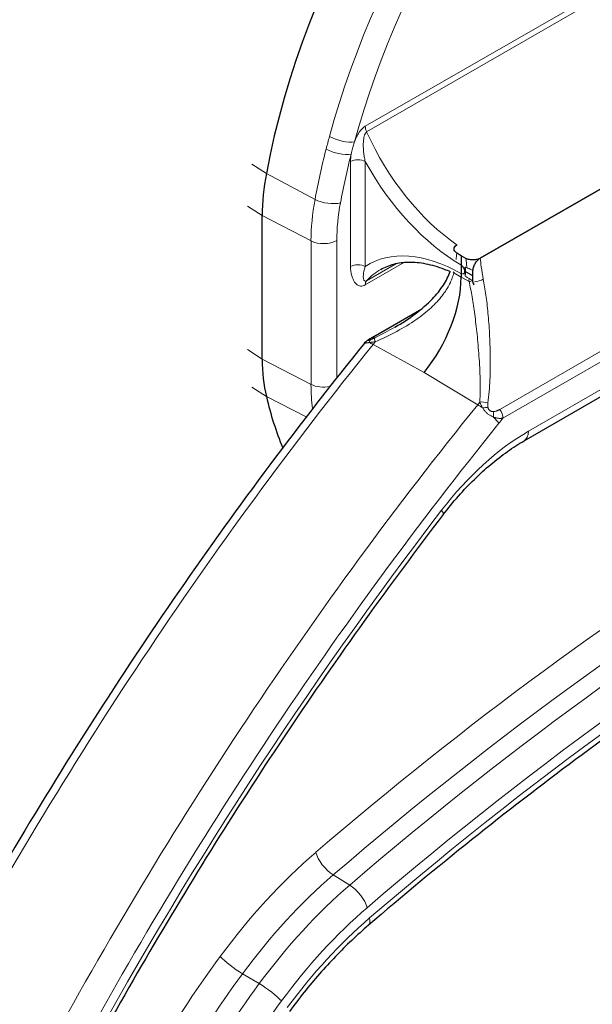
# Model space of a CAD drawing. Units: millimetres. Extents: x -4012 to 6300, y 0 to 13365.
# Drawn here: x 5934 to 5962, y 2467 to 2514 of the extents above; entities that cross this region are included whole.
import ezdxf

# ---------------------------------------------------------------- set-up
doc = ezdxf.new("R2010")
doc.units = ezdxf.units.MM
doc.header["$LTSCALE"] = 15
doc.layers.add('Sichtbar (ISO)', color=7, linetype='Continuous', lineweight=25)
doc.layers.add('Tangential', color=7, linetype='Continuous', lineweight=9)

msp = doc.modelspace()

# ---------------------------------------------------------------- linework, layer by layer
at = {"layer": 'Sichtbar (ISO)'}
for p, q in [((5968.22, 2509.052), (5956.535, 2502.323)), ((5956.535, 2502.323), (5968.162, 2509.018)), ((5946.059, 2497.478), (5946.059, 2504.366)), ((5955.613, 2502.433), (5955.404, 2502.567)), ((5958.639, 2493.554), (5974.886, 2502.911)), ((5955.845, 2502.313), (5955.613, 2502.433)), ((5955.613, 2502.433), (5955.613, 2501.404)), ((5956.17, 2501.468), (5955.781, 2501.692)), ((5956.17, 2501.468), (5956.182, 2501.73)), ((5955.259, 2501.596), (5955.259, 2501.596)), ((5956.182, 2501.22), (5956.17, 2501.468)), ((5956.755, 2500.875), (5956.755, 2500.875)), ((5951.364, 2498.537), (5953.723, 2499.896))]:
    msp.add_line(p, q, dxfattribs=at)
for centre, major_axis, ratio, start_param, end_param in [((5965.504, 2512.12), (13.973, 24.264), 0.578093, 0.991828, 2.118009), ((5953.13, 2508.438), (4.99, 8.666), 0.578093, 2.118009, 2.354261), ((5952.078, 2499.368), (2.495, 4.333), 0.578093, 4.444359, 5.495853), ((5951.379, 2497.954), (-0.315, 0.388), 0.886984, 0.000005, 0.000028), ((5953.13, 2501.55), (-4.99, -8.666), 0.578093, 5.495853, 5.732105), ((5965.504, 2512.12), (13.973, 24.264), 0.578093, 2.590512, 2.723603), ((5973.291, 2582.759), (74.855, 129.988), 0.578093, 3.633083, 4.217032)]:
    msp.add_ellipse(centre, major_axis=major_axis, ratio=ratio, start_param=start_param, end_param=end_param, dxfattribs=at)
for points, knots in [([(6076.751, 2512.44), (6076.751, 2495.396), (6073.728, 2478.373), (6062.144, 2445.73), (6053.613, 2430.112), (6031.978, 2400.903), (6018.878, 2387.295), (5988.878, 2362.299), (5971.973, 2350.906), (5935.034, 2330.507), (5914.998, 2321.502), (5893.76, 2313.786)], [3.926991, 3.926991, 3.926991, 3.926991, 4.128577, 4.128577, 4.330162, 4.330162, 4.531748, 4.531748, 4.733334, 4.733334, 4.93492, 4.93492, 4.93492, 4.93492]), ([(5955.404, 2502.567), (5955.365, 2502.592), (5955.334, 2502.62), (5955.288, 2502.685), (5955.275, 2502.722), (5955.274, 2502.797), (5955.287, 2502.835), (5955.33, 2502.896), (5955.354, 2502.919), (5955.383, 2502.94)], [-0.07636313, -0.07636313, -0.07636313, -0.07636313, -0.05902111, -0.05902111, -0.03971858, -0.03971858, -0.01974615, -0.01974615, -0.00562136, -0.00562136, -0.00562136, -0.00562136]), ([(5951.751, 2501.781), (5951.946, 2501.894), (5952.156, 2501.98), (5952.608, 2502.099), (5952.849, 2502.131), (5953.362, 2502.139), (5953.633, 2502.114), (5954.197, 2502.002), (5954.491, 2501.916), (5954.891, 2501.761), (5954.99, 2501.72), (5955.089, 2501.675)], [3.9289245, 3.9289245, 3.9289245, 3.9289245, 4.0845574, 4.0845574, 4.2401904, 4.2401904, 4.3958233, 4.3958233, 4.5514562, 4.5514562, 4.6023182, 4.6023182, 4.6023182, 4.6023182]), ([(5956.535, 2502.323), (5956.495, 2502.299), (5956.448, 2502.28), (5956.339, 2502.25), (5956.276, 2502.241), (5956.145, 2502.237), (5956.078, 2502.242), (5955.952, 2502.268), (5955.895, 2502.287), (5955.845, 2502.313)], [-0.07641501, -0.07641501, -0.07641501, -0.07641501, -0.05933679, -0.05933679, -0.04008, -0.04008, -0.019964, -0.019964, -0.00006309, -0.00006309, -0.00006309, -0.00006309]), ([(5956.182, 2501.73), (5956.184, 2501.778), (5956.193, 2501.83), (5956.226, 2501.941), (5956.252, 2502), (5956.317, 2502.114), (5956.356, 2502.167), (5956.443, 2502.259), (5956.489, 2502.296), (5956.535, 2502.323)], [-0.07636181, -0.07636181, -0.07636181, -0.07636181, -0.0590211, -0.0590211, -0.03971857, -0.03971857, -0.01974614, -0.01974614, -0.00002298, -0.00002298, -0.00002298, -0.00002298]), ([(5952.43, 2499.01), (5953.12, 2499.407), (5953.752, 2499.867), (5954.437, 2500.583), (5954.616, 2500.806), (5954.898, 2501.245), (5955.006, 2501.464), (5955.08, 2501.679)], [0.0003646, 0.0003646, 0.0003646, 0.0003646, 0.2521154, 0.2521154, 0.3591648, 0.3591648, 0.4605707, 0.4605707, 0.4605707, 0.4605707]), ([(5955.781, 2501.692), (5955.786, 2501.689), (5955.795, 2501.689), (5955.807, 2501.697), (5955.815, 2501.71), (5955.822, 2501.729), (5955.825, 2501.752), (5955.826, 2501.779), (5955.824, 2501.811), (5955.817, 2501.846), (5955.808, 2501.876), (5955.802, 2501.894), (5955.8, 2501.898)], [0, 0, 0, 0, 0.1, 0.2, 0.3, 0.4, 0.5, 0.6, 0.7, 0.8, 0.9, 0.9268998, 0.9268998, 0.9268998, 0.9268998]), ([(5955.8, 2501.486), (5955.801, 2501.488), (5955.802, 2501.489), (5955.803, 2501.49), (5955.807, 2501.496), (5955.811, 2501.502), (5955.814, 2501.509), (5955.817, 2501.516), (5955.819, 2501.524), (5955.821, 2501.531), (5955.823, 2501.539), (5955.824, 2501.547), (5955.825, 2501.554), (5955.826, 2501.562), (5955.826, 2501.57), (5955.826, 2501.578), (5955.825, 2501.585), (5955.825, 2501.593), (5955.824, 2501.601), (5955.823, 2501.608), (5955.821, 2501.615), (5955.819, 2501.623), (5955.818, 2501.63), (5955.815, 2501.637), (5955.813, 2501.644), (5955.81, 2501.651), (5955.808, 2501.657), (5955.804, 2501.664), (5955.801, 2501.67), (5955.797, 2501.676), (5955.794, 2501.681), (5955.79, 2501.686), (5955.786, 2501.69), (5955.781, 2501.692)], [0.0744953, 0.0744953, 0.0744953, 0.0744953, 0.0909091, 0.0909091, 0.0909091, 0.1818182, 0.1818182, 0.1818182, 0.2727273, 0.2727273, 0.2727273, 0.3636364, 0.3636364, 0.3636364, 0.4545455, 0.4545455, 0.4545455, 0.5454545, 0.5454545, 0.5454545, 0.6363636, 0.6363636, 0.6363636, 0.7272727, 0.7272727, 0.7272727, 0.8181818, 0.8181818, 0.8181818, 0.9090909, 0.9090909, 0.9090909, 1, 1, 1, 1]), ([(5956.242, 2501.045), (5956.233, 2501.057), (5956.224, 2501.069), (5956.196, 2501.121), (5956.184, 2501.167), (5956.182, 2501.22)], [-0.02747523, -0.02747523, -0.02747523, -0.02747523, -0.01996389, -0.01996389, -0.00009327, -0.00009327, -0.00009327, -0.00009327]), ([(5950.969, 2498.249), (5950.994, 2498.28), (5951.022, 2498.308), (5951.054, 2498.334), (5951.059, 2498.339), (5951.064, 2498.343)], [0, 0, 0, 0, 0.01250918, 0.01250918, 0.01505279, 0.01505279, 0.01505279, 0.01505279]), ([(5951.064, 2498.343), (5951.107, 2498.377), (5951.148, 2498.405), (5951.245, 2498.468), (5951.303, 2498.502), (5951.364, 2498.537)], [0, 0, 0, 0, 0.0210109, 0.0210109, 0.04612526, 0.04612526, 0.04612526, 0.04612526]), ([(5950.969, 2498.249), (5949.424, 2496.337), (5947.906, 2494.385), (5944.931, 2490.408), (5943.474, 2488.384), (5940.627, 2484.271), (5939.237, 2482.183), (5936.53, 2477.951), (5935.212, 2475.806), (5932.654, 2471.47), (5931.413, 2469.278), (5930.214, 2467.066)], [5.2320401, 5.2320401, 5.2320401, 5.2320401, 5.2944154, 5.2944154, 5.3567908, 5.3567908, 5.4191662, 5.4191662, 5.4815416, 5.4815416, 5.543917, 5.543917, 5.543917, 5.543917]), ([(5954.757, 2490.017), (5954.992, 2490.323), (5955.235, 2490.618), (5955.733, 2491.182), (5955.988, 2491.451), (5956.507, 2491.959), (5956.771, 2492.199), (5957.302, 2492.645), (5957.57, 2492.852), (5958.106, 2493.23), (5958.374, 2493.402), (5958.639, 2493.554)], [1.0100947, 1.0100947, 1.0100947, 1.0100947, 1.122235, 1.122235, 1.2343753, 1.2343753, 1.3465157, 1.3465157, 1.458656, 1.458656, 1.5707963, 1.5707963, 1.5707963, 1.5707963]), ([(5954.757, 2490.017), (5953.468, 2488.339), (5952.201, 2486.633), (5949.715, 2483.172), (5948.496, 2481.416), (5946.108, 2477.858), (5944.939, 2476.056), (5942.657, 2472.413), (5941.544, 2470.571), (5939.374, 2466.853), (5938.318, 2464.976), (5937.292, 2463.085)], [5.2730906, 5.2730906, 5.2730906, 5.2730906, 5.3272559, 5.3272559, 5.3814212, 5.3814212, 5.4355864, 5.4355864, 5.4897517, 5.4897517, 5.543917, 5.543917, 5.543917, 5.543917]), ([(5977.271, 2488.809), (5975.248, 2487.666), (5973.224, 2486.456), (5967.828, 2483.051), (5964.46, 2480.739), (5957.769, 2475.771), (5954.445, 2473.115), (5951.158, 2470.298)], [4.7029077, 4.7029077, 4.7029077, 4.7029077, 4.7600934, 4.7600934, 4.8555024, 4.8555024, 4.9509113, 4.9509113, 4.9509113, 4.9509113]), ([(5940.5, 2449.227), (5944.222, 2450.108), (5948.009, 2451.262), (5955.895, 2454.19), (5960.001, 2455.997), (5968.246, 2460.188), (5972.386, 2462.572), (5980.642, 2467.884), (5984.757, 2470.812), (5992.908, 2477.174), (5996.943, 2480.607), (6000.909, 2484.269)], [1.285518, 1.285518, 1.285518, 1.285518, 1.3956117, 1.3956117, 1.5124014, 1.5124014, 1.6291912, 1.6291912, 1.745981, 1.745981, 1.8627708, 1.8627708, 1.8627708, 1.8627708]), ([(5945.072, 2443.631), (5949.122, 2444.555), (5953.238, 2445.794), (5961.549, 2448.879), (5965.744, 2450.726), (5974.156, 2455.002), (5978.374, 2457.431), (5986.776, 2462.837), (5990.96, 2465.814), (5999.241, 2472.277), (6003.336, 2475.762), (6007.36, 2479.477)], [1.2788219, 1.2788219, 1.2788219, 1.2788219, 1.3956117, 1.3956117, 1.5124014, 1.5124014, 1.6291912, 1.6291912, 1.745981, 1.745981, 1.8627708, 1.8627708, 1.8627708, 1.8627708]), ([(5942.646, 2432.9), (5947.01, 2433.896), (5951.446, 2435.231), (5960.403, 2438.556), (5964.925, 2440.546), (5973.992, 2445.155), (5978.538, 2447.773), (5987.596, 2453.601), (5992.107, 2456.811), (6001.033, 2463.778), (6005.448, 2467.535), (6009.786, 2471.541)], [1.2788219, 1.2788219, 1.2788219, 1.2788219, 1.3956117, 1.3956117, 1.5124014, 1.5124014, 1.6291912, 1.6291912, 1.745981, 1.745981, 1.8627708, 1.8627708, 1.8627708, 1.8627708]), ([(5951.158, 2470.298), (5950.89, 2470.068), (5950.623, 2469.827), (5950.094, 2469.327), (5949.833, 2469.067), (5949.316, 2468.53), (5949.061, 2468.253), (5948.56, 2467.682), (5948.313, 2467.388), (5947.83, 2466.786), (5947.593, 2466.478), (5947.361, 2466.163)], [4.9509113, 4.9509113, 4.9509113, 4.9509113, 5.0224466, 5.0224466, 5.0939819, 5.0939819, 5.1655173, 5.1655173, 5.2370526, 5.2370526, 5.3085879, 5.3085879, 5.3085879, 5.3085879])]:
    msp.add_open_spline(points, degree=3, knots=knots, dxfattribs=at)
for points in [[(5955.267, 2502.683), (5955.27, 2502.713), (5955.273, 2502.744), (5955.275, 2502.774)], [(5950.969, 2498.249), (5950.969, 2498.249), (5950.969, 2498.249), (5950.969, 2498.249)]]:
    msp.add_open_spline(points, degree=3, dxfattribs=at)
at = {"layer": 'Tangential'}
for p, q in [((5951.008, 2508.654), (5985.657, 2528.606)), ((5951.073, 2508.382), (5985.721, 2528.335)), ((5995.173, 2516.771), (5957.475, 2495.062)), ((5995.322, 2516.352), (5957.624, 2494.643)), ((5946.255, 2506.393), (5945.552, 2506.831)), ((5950.301, 2501.925), (5950.301, 2506.956)), ((5951.008, 2501.925), (5951.008, 2506.956)), ((5948.594, 2505.145), (5946.255, 2506.393)), ((5946.059, 2504.366), (5945.344, 2504.824)), ((5948.401, 2503.152), (5946.059, 2504.366)), ((5958.847, 2494.014), (5975.449, 2503.574)), ((5948.401, 2496.263), (5948.401, 2503.152)), ((5949.639, 2496.585), (5949.639, 2503.171)), ((5952.889, 2502.125), (5951.009, 2501.042)), ((5952.516, 2502.071), (5951.073, 2501.24)), ((5955.266, 2501.625), (5955.613, 2501.404)), ((5955.613, 2501.404), (5955.998, 2501.204)), ((5951.408, 2498.555), (5953.691, 2499.87)), ((5945.344, 2497.935), (5946.059, 2497.478)), ((5951.386, 2498.181), (5953.832, 2496.829)), ((5946.059, 2497.478), (5948.401, 2496.263)), ((5953.832, 2496.829), (5956.409, 2495.288)), ((5945.552, 2496.136), (5946.255, 2495.677)), ((5946.255, 2495.677), (5948.172, 2494.706)), ((5950.259, 2472.228), (5949.469, 2472.719)), ((5945.915, 2467.499), (5945.111, 2467.975))]:
    msp.add_line(p, q, dxfattribs=at)
for centre, major_axis, ratio, start_param, end_param in [((5696.751, 2734.87), (367.399, 0), 0.575862, 3.99496, 6.317394), ((5696.751, 2711.044), (380, 0), 0.575862, 3.99496, 6.283185), ((5967.729, 2510.838), (13.891, 24.121), 0.578093, 0.987192, 1.997648), ((5968.333, 2510.491), (13.442, 23.343), 0.578093, 0.987193, 1.997648), ((5696.751, 2512.44), (380, 0), 0.575862, 3.99496, 6.283185), ((5951.362, 2508.45), (-0.25, 0.433), 0.578093, 0.787332, 1.39911), ((5955.993, 2509.54), (-4.242, 7.366), 0.578093, 1.39911, 2.263195), ((5967.73, 2510.838), (13.891, 24.121), 0.578093, 1.997648, 2.021514), ((5949.848, 2508.267), (0.868, -0.236), 0.337817, 4.103444, 5.621802), ((5967.729, 2510.838), (13.891, 24.121), 0.578093, 2.021514, 2.118009), ((5949.694, 2507.684), (0.872, -0.222), 0.355486, 4.098108, 5.616391), ((5968.333, 2510.491), (13.442, 23.343), 0.578093, 2.021515, 2.118009), ((5950.755, 2507.386), (0.22, 1.035), 0.383062, 1.717951, 2.07888), ((5950.655, 2506.752), (-0.5, 0), 0.575861, 3.926991, 5.497777), ((5955.639, 2509.336), (-4.491, 7.799), 0.578093, 1.54321, 2.352828), ((5955.355, 2507.157), (4.908, 8.523), 0.578093, 2.118009, 2.354261), ((5949.178, 2505.348), (0.885, -0.165), 0.424557, 4.072209, 5.590646), ((5955.958, 2506.81), (4.46, 7.744), 0.578093, 2.118009, 2.354261), ((5949.003, 2503.537), (0.9, 0), 0.575862, 3.979351, 5.497787), ((5955.639, 2494.212), (-4.491, 7.799), 0.578093, 5.505021, 6.314639), ((5950.655, 2501.722), (-0.5, 0), 0.575862, 3.926991, 5.497787), ((5955.993, 2494.415), (-4.242, 7.366), 0.578093, 0, 0.175554), ((5955.638, 2501.818), (-0.488, 0.109), 0.700869, 0.738485, 0.874073), ((5955.959, 2502.201), (0.252, 0.432), 0.575033, 2.310194, 2.356907), ((5955.605, 2501.794), (-0.125, 0.217), 0.578093, 3.928925, 5.494421), ((5955.605, 2501.794), (0.125, -0.217), 0.578093, 5.505021, 7.070517), ((5951.362, 2500.838), (-0.249, 0.433), 0.578178, 0.175851, 0.787535), ((5955.959, 2501.792), (-0.248, -0.434), 0.581137, 5.493179, 5.539892), ((5956.333, 2501.418), (0.491, 0.095), 0.433577, 3.881499, 4.108054), ((5956.333, 2501.418), (0.491, 0.095), 0.433577, 4.483868, 5.401365), ((5951.379, 2497.954), (-0.315, 0.388), 0.886984, 6.003004, 6.28319), ((5951.483, 2497.963), (-0.193, 0.461), 0.488192, 0.113019, 0.65042), ((5951.613, 2498.104), (-0.25, 0.433), 0.578093, 6.117279, 6.283188), ((5949.566, 2500.814), (2.588, 4.494), 0.578093, 4.444359, 4.476629), ((5951.691, 2498.058), (-0.217, 0.45), 0.190462, 0.082269, 0.888719), ((5994.025, 2436.494), (60.636, 105.296), 0.578093, 1.302766, 1.614992), ((5951.773, 2497.653), (0.778, -0.629), 0.216096, 2.256797, 2.569672), ((5949.003, 2496.648), (0.9, 0), 0.575862, 3.979351, 5.053764), ((5955.355, 2500.268), (4.908, 8.523), 0.578093, 2.354261, 2.504747), ((5999.048, 2433.601), (-60.636, -105.296), 0.578093, 4.444359, 4.756585), ((5954.589, 2497.921), (-2.588, -4.494), 0.578093, 1.302766, 1.335034), ((5956.723, 2494.802), (-0.778, 0.629), 0.216096, 4.980795, 5.29367), ((5956.678, 2495.186), (0.497, -0.051), 0.458943, 1.152011, 1.958417), ((5956.685, 2494.967), (0.488, 0.109), 0.337252, 1.03529, 1.572691), ((5957.27, 2494.846), (-0.25, 0.433), 0.578093, 3.928924, 4.882162), ((5956.946, 2494.748), (0.009, 0.5), 0.45058, 4.612457, 5.158369), ((5956.723, 2494.802), (-0.778, 0.629), 0.216096, 3.775233, 4.284343), ((5955.259, 2497.535), (-3.086, -5.36), 0.578093, 1.302766, 1.354564), ((5999.718, 2433.215), (-60.137, -104.43), 0.578093, 4.444359, 4.756585), ((5958.847, 2484.934), (5.542, 9.624), 0.578093, 0.783464, 1.344166), ((5958.14, 2494.421), (0.499, -0.867), 0.578093, 0, 0.787332), ((5999.718, 2433.215), (59.784, 103.816), 0.578093, 1.344166, 1.614992), ((5974.351, 2366.316), (-76.825, -133.41), 0.578093, 3.959247, 4.163579), ((5975.021, 2365.93), (-76.327, -132.544), 0.578093, 3.937423, 4.163579), ((5975.803, 2365.48), (-76.298, -132.494), 0.578093, 3.935572, 4.163579), ((5953.964, 2490.626), (0.793, -0.609), 0.183345, 0, 0.62866), ((5976.473, 2365.094), (-75.8, -131.629), 0.578093, 3.926574, 4.163579), ((5976.473, 2365.094), (75.446, 131.014), 0.578093, 0.779342, 1.021987), ((5970.779, 2584.205), (74.948, 130.149), 0.578093, 3.63621, 4.217032), ((5975.803, 2581.312), (-74.948, -130.149), 0.578093, 0.49149, 1.075439), ((5976.473, 2580.926), (-75.446, -131.014), 0.578093, 0.49149, 1.075439), ((5976.473, 2580.926), (75.8, 131.629), 0.578093, 3.633083, 4.217032), ((5974.351, 2582.148), (-80.37, -139.564), 0.578093, 0.49149, 1.075439), ((5975.021, 2581.762), (-80.868, -140.43), 0.578093, 0.49149, 1.075439), ((5951.965, 2459.874), (-9.955, -17.287), 0.578093, 4.163579, 4.521256), ((5949.339, 2473.395), (0.651, -0.759), 0.425669, 3.834611, 5.353048), ((5975.803, 2581.312), (-80.897, -140.48), 0.578093, 0.49149, 1.075439), ((5976.473, 2580.926), (-81.395, -141.345), 0.578093, 0.49149, 1.075439), ((5952.635, 2459.488), (-9.457, -16.422), 0.578093, 4.163579, 4.521256), ((5976.473, 2580.926), (81.749, 141.96), 0.578093, 3.633083, 4.217032), ((5953.416, 2459.038), (-9.428, -16.372), 0.578093, 4.163579, 4.521256), ((5950.389, 2471.552), (-0.651, 0.759), 0.425669, 3.834611, 5.353048), ((5954.086, 2458.652), (-8.93, -15.506), 0.578093, 4.163579, 4.521256), ((5954.086, 2458.652), (8.576, 14.892), 0.578093, 1.021987, 1.379663), ((5950.508, 2471.057), (0.651, -0.759), 0.425669, 0, 0.693019), ((5957.523, 2453.603), (-16.942, -29.42), 0.578093, 4.521256, 4.895201), ((5944.751, 2468.401), (0.806, -0.592), 0.155011, 3.766678, 5.285114), ((5958.193, 2453.218), (-16.443, -28.554), 0.578093, 4.521256, 4.895201), ((5958.974, 2452.768), (-16.414, -28.504), 0.578093, 4.521256, 4.895201), ((5946.274, 2467.073), (-0.806, 0.592), 0.155011, 3.766678, 5.285114), ((5959.644, 2452.382), (-15.916, -27.639), 0.578093, 4.521256, 4.895201)]:
    msp.add_ellipse(centre, major_axis=major_axis, ratio=ratio, start_param=start_param, end_param=end_param, dxfattribs=at)
for points, knots in [([(5950.484, 2507.901), (5950.507, 2507.96), (5950.554, 2508.074), (5950.634, 2508.23), (5950.72, 2508.37), (5950.813, 2508.491), (5950.91, 2508.587), (5950.975, 2508.635), (5951.008, 2508.654)], [0.0000094, 0.0000094, 0.0000094, 0.0000094, 0.1666667, 0.3333333, 0.5, 0.6666667, 0.8333333, 1, 1, 1, 1]), ([(5955.404, 2502.567), (5955.404, 2502.563), (5955.403, 2502.558), (5955.403, 2502.554), (5955.395, 2502.457), (5955.386, 2502.361), (5955.374, 2502.264)], [0.3235801, 0.3235801, 0.3235801, 0.3235801, 0.3333333, 0.3333333, 0.3333333, 0.5455129, 0.5455129, 0.5455129, 0.5455129]), ([(5955.885, 2501.916), (5955.87, 2502.036), (5955.858, 2502.154), (5955.849, 2502.271), (5955.848, 2502.285), (5955.846, 2502.299), (5955.845, 2502.313)], [0.4358912, 0.4358912, 0.4358912, 0.4358912, 0.6666667, 0.6666667, 0.6666667, 0.6937071, 0.6937071, 0.6937071, 0.6937071]), ([(5956.677, 2501.314), (5956.637, 2501.516), (5956.605, 2501.712), (5956.581, 2501.9), (5956.562, 2502.045), (5956.547, 2502.184), (5956.535, 2502.323)], [0, 0, 0, 0, 0.3333333, 0.3333333, 0.3333333, 0.589555, 0.589555, 0.589555, 0.589555]), ([(5955.266, 2501.625), (5955.222, 2501.448), (5955.154, 2501.265), (5955.061, 2501.08), (5954.968, 2500.894), (5954.848, 2500.707), (5954.7, 2500.517), (5954.552, 2500.327), (5954.375, 2500.135), (5954.166, 2499.943), (5953.957, 2499.751), (5953.717, 2499.559), (5953.44, 2499.367), (5953.162, 2499.176), (5952.846, 2498.984), (5952.517, 2498.808), (5952.187, 2498.631), (5951.845, 2498.467), (5951.487, 2498.31)], [0.0000124, 0.0000124, 0.0000124, 0.0000124, 0.1666667, 0.1666667, 0.1666667, 0.3333333, 0.3333333, 0.3333333, 0.5, 0.5, 0.5, 0.6666667, 0.6666667, 0.6666667, 0.8333333, 0.8333333, 0.8333333, 1, 1, 1, 1]), ([(5956.182, 2501.73), (5956.139, 2501.75), (5956.096, 2501.77), (5956.053, 2501.792), (5955.977, 2501.829), (5955.899, 2501.869), (5955.822, 2501.91)], [0.6940438, 0.6940438, 0.6940438, 0.6940438, 0.7943386, 0.7943386, 0.7943386, 0.9726665, 0.9726665, 0.9726665, 0.9726665]), ([(5956.511, 2495.417), (5956.531, 2495.768), (5956.533, 2496.127), (5956.524, 2496.499), (5956.516, 2496.871), (5956.496, 2497.256), (5956.47, 2497.622), (5956.444, 2497.989), (5956.413, 2498.336), (5956.379, 2498.668), (5956.344, 2499), (5956.306, 2499.316), (5956.266, 2499.615), (5956.226, 2499.913), (5956.183, 2500.194), (5956.139, 2500.459), (5956.094, 2500.724), (5956.047, 2500.973), (5955.998, 2501.204)], [0, 0, 0, 0, 0.1666667, 0.1666667, 0.1666667, 0.3333333, 0.3333333, 0.3333333, 0.5, 0.5, 0.5, 0.6666667, 0.6666667, 0.6666667, 0.8333333, 0.8333333, 0.8333333, 0.9999876, 0.9999876, 0.9999876, 0.9999876]), ([(5956.901, 2495.374), (5956.949, 2495.736), (5956.978, 2496.103), (5956.995, 2496.484), (5957.011, 2496.865), (5957.016, 2497.261), (5957.012, 2497.637), (5957.008, 2498.013), (5956.995, 2498.37), (5956.977, 2498.71), (5956.958, 2499.051), (5956.933, 2499.376), (5956.904, 2499.682), (5956.875, 2499.989), (5956.841, 2500.278), (5956.803, 2500.55), (5956.765, 2500.822), (5956.723, 2501.077), (5956.677, 2501.314)], [0, 0, 0, 0, 0.166667, 0.166667, 0.166667, 0.333333, 0.333333, 0.333333, 0.5, 0.5, 0.5, 0.666667, 0.666667, 0.666667, 0.833333, 0.833333, 0.833333, 1, 1, 1, 1]), ([(5951.265, 2498.41), (5951.254, 2498.406), (5951.244, 2498.401), (5951.235, 2498.397), (5951.225, 2498.394), (5951.216, 2498.39), (5951.208, 2498.387), (5951.199, 2498.384), (5951.192, 2498.381), (5951.185, 2498.379), (5951.178, 2498.377), (5951.172, 2498.375), (5951.166, 2498.374), (5951.161, 2498.373), (5951.156, 2498.372), (5951.153, 2498.372), (5951.149, 2498.372), (5951.147, 2498.372), (5951.146, 2498.373), (5951.144, 2498.374), (5951.144, 2498.375), (5951.144, 2498.377), (5951.145, 2498.379), (5951.146, 2498.381), (5951.149, 2498.384), (5951.151, 2498.387), (5951.154, 2498.39), (5951.158, 2498.393), (5951.162, 2498.397), (5951.166, 2498.401), (5951.172, 2498.405)], [0.0000001, 0.0000001, 0.0000001, 0.0000001, 0.1, 0.1, 0.1, 0.2, 0.2, 0.2, 0.3, 0.3, 0.3, 0.4, 0.4, 0.4, 0.5, 0.5, 0.5, 0.6, 0.6, 0.6, 0.7, 0.7, 0.7, 0.8, 0.8, 0.8, 0.9, 0.9, 0.9, 1, 1, 1, 1]), ([(5951.172, 2498.405), (5951.177, 2498.409), (5951.183, 2498.414), (5951.19, 2498.418), (5951.196, 2498.423), (5951.204, 2498.429), (5951.212, 2498.434), (5951.22, 2498.44), (5951.229, 2498.446), (5951.239, 2498.452), (5951.249, 2498.459), (5951.26, 2498.466), (5951.272, 2498.473), (5951.284, 2498.481), (5951.297, 2498.489), (5951.311, 2498.497), (5951.325, 2498.506), (5951.34, 2498.515), (5951.356, 2498.524), (5951.372, 2498.534), (5951.39, 2498.544), (5951.408, 2498.555)], [0, 0, 0, 0, 0.142857, 0.142857, 0.142857, 0.285714, 0.285714, 0.285714, 0.428571, 0.428571, 0.428571, 0.571429, 0.571429, 0.571429, 0.714286, 0.714286, 0.714286, 0.857143, 0.857143, 0.857143, 1, 1, 1, 1]), ([(5951.487, 2498.31), (5951.463, 2498.306), (5951.439, 2498.303), (5951.417, 2498.301), (5951.395, 2498.298), (5951.373, 2498.295), (5951.353, 2498.292), (5951.332, 2498.29), (5951.313, 2498.287), (5951.295, 2498.285), (5951.276, 2498.283), (5951.258, 2498.281), (5951.241, 2498.278), (5951.224, 2498.276), (5951.208, 2498.274), (5951.193, 2498.272)], [0.0001953, 0.0001953, 0.0001953, 0.0001953, 0.2, 0.2, 0.2, 0.4, 0.4, 0.4, 0.6, 0.6, 0.6, 0.8, 0.8, 0.8, 0.9999998, 0.9999998, 0.9999998, 0.9999998]), ([(5951.467, 2498.503), (5951.45, 2498.495), (5951.434, 2498.487), (5951.418, 2498.48), (5951.402, 2498.472), (5951.388, 2498.465), (5951.374, 2498.459), (5951.36, 2498.452), (5951.346, 2498.446), (5951.334, 2498.44), (5951.321, 2498.434), (5951.309, 2498.429), (5951.298, 2498.424), (5951.286, 2498.419), (5951.276, 2498.414), (5951.265, 2498.41)], [0.0002436, 0.0002436, 0.0002436, 0.0002436, 0.2, 0.2, 0.2, 0.4, 0.4, 0.4, 0.6, 0.6, 0.6, 0.8, 0.8, 0.8, 1, 1, 1, 1]), ([(5951.193, 2498.272), (5951.176, 2498.27), (5951.143, 2498.265), (5951.099, 2498.259), (5951.06, 2498.254), (5951.026, 2498.25), (5950.999, 2498.247), (5950.981, 2498.246), (5950.97, 2498.247), (5950.969, 2498.248), (5950.969, 2498.249), (5950.969, 2498.249)], [0, 0, 0, 0, 0.1, 0.2, 0.3, 0.4, 0.5, 0.6, 0.7, 0.8, 0.8144566, 0.8144566, 0.8144566, 0.8144566]), ([(5956.648, 2495.131), (5956.636, 2495.149), (5956.626, 2495.167), (5956.615, 2495.184), (5956.605, 2495.202), (5956.595, 2495.221), (5956.586, 2495.239), (5956.576, 2495.257), (5956.567, 2495.276), (5956.559, 2495.295), (5956.55, 2495.315), (5956.542, 2495.334), (5956.534, 2495.354), (5956.526, 2495.375), (5956.518, 2495.395), (5956.511, 2495.417)], [0.0000003, 0.0000003, 0.0000003, 0.0000003, 0.2, 0.2, 0.2, 0.4, 0.4, 0.4, 0.6, 0.6, 0.6, 0.8, 0.8, 0.8, 0.9998556, 0.9998556, 0.9998556, 0.9998556]), ([(5956.903, 2495.164), (5956.9, 2495.176), (5956.898, 2495.188), (5956.897, 2495.2), (5956.897, 2495.202), (5956.897, 2495.204), (5956.896, 2495.205), (5956.895, 2495.216), (5956.894, 2495.227), (5956.894, 2495.239), (5956.894, 2495.244), (5956.894, 2495.248), (5956.894, 2495.253), (5956.893, 2495.262), (5956.893, 2495.271), (5956.894, 2495.281), (5956.894, 2495.289), (5956.894, 2495.297), (5956.895, 2495.305), (5956.895, 2495.312), (5956.895, 2495.319), (5956.896, 2495.325), (5956.897, 2495.338), (5956.898, 2495.35), (5956.9, 2495.363), (5956.9, 2495.367), (5956.901, 2495.37), (5956.901, 2495.374)], [0, 0, 0, 0, 0.2, 0.2, 0.2, 0.225804, 0.225804, 0.225804, 0.4, 0.4, 0.4, 0.469337, 0.469337, 0.469337, 0.6, 0.6, 0.6, 0.712799, 0.712799, 0.712799, 0.8, 0.8, 0.8, 0.956179, 0.956179, 0.956179, 1, 1, 1, 1]), ([(5957.153, 2494.96), (5957.152, 2494.96), (5957.151, 2494.96), (5957.149, 2494.96), (5957.138, 2494.96), (5957.127, 2494.961), (5957.117, 2494.962), (5957.114, 2494.962), (5957.112, 2494.962), (5957.11, 2494.963), (5957.1, 2494.964), (5957.091, 2494.966), (5957.082, 2494.968), (5957.078, 2494.968), (5957.075, 2494.969), (5957.072, 2494.97), (5957.064, 2494.972), (5957.056, 2494.975), (5957.048, 2494.978), (5957.044, 2494.979), (5957.04, 2494.981), (5957.037, 2494.982), (5957.03, 2494.985), (5957.023, 2494.989), (5957.017, 2494.992), (5957.012, 2494.995), (5957.008, 2494.997), (5957.003, 2495), (5956.998, 2495.004), (5956.993, 2495.008), (5956.988, 2495.012), (5956.983, 2495.016), (5956.978, 2495.02), (5956.974, 2495.024), (5956.97, 2495.028), (5956.966, 2495.032), (5956.962, 2495.036), (5956.957, 2495.041), (5956.953, 2495.047), (5956.949, 2495.053), (5956.946, 2495.056), (5956.944, 2495.06), (5956.941, 2495.064), (5956.937, 2495.071), (5956.933, 2495.078), (5956.929, 2495.085), (5956.928, 2495.088), (5956.926, 2495.091), (5956.925, 2495.095), (5956.921, 2495.103), (5956.917, 2495.111), (5956.914, 2495.12), (5956.914, 2495.123), (5956.913, 2495.125), (5956.912, 2495.128), (5956.909, 2495.138), (5956.906, 2495.148), (5956.904, 2495.159), (5956.903, 2495.161), (5956.903, 2495.162), (5956.903, 2495.164)], [0.0000001, 0.0000001, 0.0000001, 0.0000001, 0.0100746, 0.0100746, 0.0100746, 0.1, 0.1, 0.1, 0.1185745, 0.1185745, 0.1185745, 0.2, 0.2, 0.2, 0.2270712, 0.2270712, 0.2270712, 0.3, 0.3, 0.3, 0.335465, 0.335465, 0.335465, 0.4, 0.4, 0.4, 0.4439712, 0.4439712, 0.4439712, 0.5, 0.5, 0.5, 0.552553, 0.552553, 0.552553, 0.6, 0.6, 0.6, 0.6611452, 0.6611452, 0.6611452, 0.7, 0.7, 0.7, 0.7695002, 0.7695002, 0.7695002, 0.8, 0.8, 0.8, 0.8779706, 0.8779706, 0.8779706, 0.9, 0.9, 0.9, 0.9864346, 0.9864346, 0.9864346, 0.9999998, 0.9999998, 0.9999998, 0.9999998]), ([(5957.475, 2495.062), (5957.468, 2495.058), (5957.462, 2495.054), (5957.455, 2495.051), (5957.445, 2495.045), (5957.436, 2495.04), (5957.426, 2495.035), (5957.418, 2495.031), (5957.41, 2495.027), (5957.402, 2495.024), (5957.394, 2495.02), (5957.387, 2495.017), (5957.38, 2495.014), (5957.37, 2495.01), (5957.36, 2495.006), (5957.351, 2495.002), (5957.346, 2495), (5957.341, 2494.998), (5957.336, 2494.996), (5957.325, 2494.992), (5957.314, 2494.989), (5957.303, 2494.985), (5957.3, 2494.985), (5957.298, 2494.984), (5957.295, 2494.983), (5957.282, 2494.979), (5957.27, 2494.976), (5957.259, 2494.973), (5957.245, 2494.97), (5957.232, 2494.968), (5957.219, 2494.966), (5957.207, 2494.964), (5957.196, 2494.963), (5957.185, 2494.962), (5957.183, 2494.961), (5957.181, 2494.961), (5957.179, 2494.961), (5957.17, 2494.961), (5957.161, 2494.96), (5957.153, 2494.96)], [0.0000005, 0.0000005, 0.0000005, 0.0000005, 0.049055, 0.049055, 0.049055, 0.125, 0.125, 0.125, 0.1907313, 0.1907313, 0.1907313, 0.25, 0.25, 0.25, 0.3325106, 0.3325106, 0.3325106, 0.375, 0.375, 0.375, 0.4742738, 0.4742738, 0.4742738, 0.5, 0.5, 0.5, 0.6160335, 0.6160335, 0.6160335, 0.75, 0.75, 0.75, 0.875, 0.875, 0.875, 0.8995542, 0.8995542, 0.8995542, 1, 1, 1, 1]), ([(5957.624, 2494.643), (5957.615, 2494.641), (5957.607, 2494.64), (5957.598, 2494.639), (5957.586, 2494.637), (5957.573, 2494.636), (5957.56, 2494.635), (5957.549, 2494.634), (5957.538, 2494.633), (5957.527, 2494.633), (5957.518, 2494.632), (5957.508, 2494.632), (5957.498, 2494.632), (5957.485, 2494.632), (5957.471, 2494.632), (5957.458, 2494.633), (5957.452, 2494.633), (5957.445, 2494.633), (5957.438, 2494.634), (5957.423, 2494.635), (5957.407, 2494.636), (5957.392, 2494.638), (5957.388, 2494.639), (5957.384, 2494.639), (5957.38, 2494.64), (5957.362, 2494.642), (5957.345, 2494.645), (5957.328, 2494.648), (5957.308, 2494.652), (5957.289, 2494.657), (5957.27, 2494.662), (5957.253, 2494.666), (5957.235, 2494.671), (5957.219, 2494.677), (5957.215, 2494.678), (5957.212, 2494.679), (5957.209, 2494.68), (5957.195, 2494.685), (5957.182, 2494.689), (5957.169, 2494.694)], [0, 0, 0, 0, 0.0490649, 0.0490649, 0.0490649, 0.125, 0.125, 0.125, 0.1907252, 0.1907252, 0.1907252, 0.25, 0.25, 0.25, 0.3325053, 0.3325053, 0.3325053, 0.375, 0.375, 0.375, 0.4742696, 0.4742696, 0.4742696, 0.5, 0.5, 0.5, 0.6160349, 0.6160349, 0.6160349, 0.75, 0.75, 0.75, 0.875, 0.875, 0.875, 0.8995627, 0.8995627, 0.8995627, 0.9999999, 0.9999999, 0.9999999, 0.9999999])]:
    msp.add_open_spline(points, degree=3, knots=knots, dxfattribs=at)
for points in [[(5951.008, 2506.956), (5950.989, 2507.037), (5950.957, 2507.195), (5950.928, 2507.417), (5950.914, 2507.623), (5950.912, 2507.81), (5950.921, 2507.979), (5950.942, 2508.125), (5950.974, 2508.247), (5951.018, 2508.336), (5951.053, 2508.371), (5951.073, 2508.382)], [(5950.33, 2507.318), (5950.34, 2507.367), (5950.36, 2507.461), (5950.39, 2507.587), (5950.422, 2507.703), (5950.453, 2507.807), (5950.474, 2507.871), (5950.484, 2507.901)], [(5951.008, 2501.042), (5950.97, 2501.02), (5950.895, 2500.989), (5950.781, 2500.979), (5950.674, 2501.009), (5950.578, 2501.074), (5950.492, 2501.172), (5950.417, 2501.302), (5950.356, 2501.467), (5950.314, 2501.67), (5950.301, 2501.835), (5950.301, 2501.925)], [(5951.073, 2501.24), (5951.054, 2501.229), (5951.019, 2501.216), (5950.975, 2501.225), (5950.942, 2501.262), (5950.921, 2501.321), (5950.912, 2501.401), (5950.914, 2501.501), (5950.928, 2501.62), (5950.957, 2501.759), (5950.989, 2501.867), (5951.008, 2501.925)], [(5955.273, 2501.657), (5955.271, 2501.646), (5955.269, 2501.636), (5955.266, 2501.625)], [(5955.822, 2501.451), (5955.94, 2501.379), (5956.06, 2501.302), (5956.182, 2501.22)], [(5955.998, 2501.204), (5955.992, 2501.235), (5955.986, 2501.265), (5955.981, 2501.295)], [(5952.427, 2499.008), (5952.12, 2498.831), (5951.801, 2498.665), (5951.467, 2498.503)], [(5957.169, 2494.694), (5957.149, 2494.702), (5957.11, 2494.718), (5957.05, 2494.746), (5956.991, 2494.78), (5956.932, 2494.819), (5956.873, 2494.865), (5956.818, 2494.914), (5956.768, 2494.966), (5956.723, 2495.02), (5956.683, 2495.074), (5956.659, 2495.112), (5956.648, 2495.131)]]:
    msp.add_open_spline(points, degree=3, dxfattribs=at)

doc.saveas('drawing.dxf')
